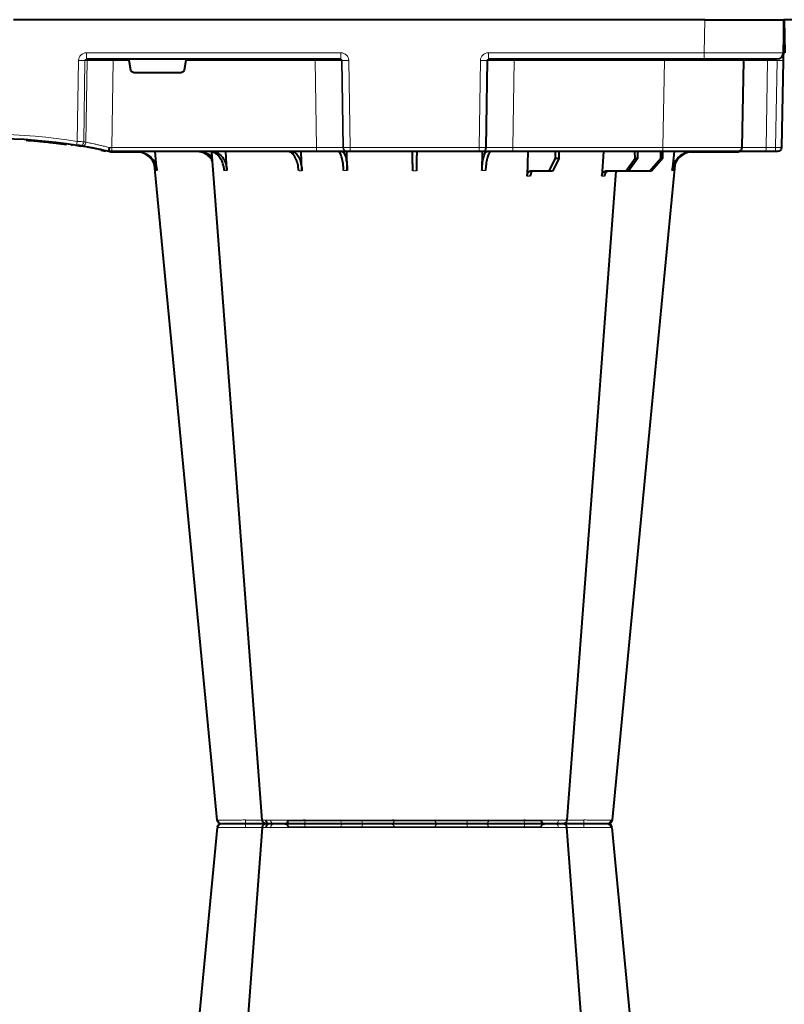
# Model space of a CAD drawing. Units: inches. Extents: x 10227 to 146592, y 1405 to 11083.
# Drawn here: x 17643 to 17933, y 3671 to 4044 of the extents above; entities that cross this region are included whole.
import ezdxf

# ---------------------------------------------------------------- set-up
doc = ezdxf.new("R2010")
doc.units = ezdxf.units.IN
doc.header["$MEASUREMENT"] = 0
doc.layers.get('0').update_dxf_attribs({"lineweight": 0})
doc.layers.add('ACO STORM-BRIXX', color=7, linetype='Continuous', lineweight=15)
doc.styles.add('_TCW_TXTSTY_1', font='verdana.ttf', dxfattribs={"height": 92.307693})

# ---------------------------------------------------------------- blocks, each defined once
blk = doc.blocks.new('A$C3D8C3077')
at = {"color": 8, "linetype": 'Continuous', "lineweight": 0}
for p, q in [((403.77, 303.63), (404.69, 303.62)), ((412.24, 306.16), (508.16, 306.16)), ((345.38, 50), (345.38, 48.53)), ((348.99, 50.1), (351.83, 50.1)), ((423, 50), (423, 48.53)), ((435.77, 50), (435.77, 48.53)), ((484.63, 50), (484.63, 48.53)), ((497.4, 50), (497.4, 48.53)), ((554.36, 50), (554.36, 48.53)), ((575.2, 50.1), (565.43, 50.1)), ((582.85, 50.1), (576.26, 50.1)), ((582.85, 50.1), (582.85, 50.2)), ((332.28, 46.15), (332.73, 15.49)), ((335.19, 15.49), (334.74, 46.31)), ((335.56, 46.45), (336.02, 15.49)), ((345.86, 15.49), (345.38, 48.53)), ((345.38, 48.53), (423, 48.53)), ((423, 48.53), (422.47, 15.49)), ((432.43, 15.49), (432.96, 48.53)), ((433.28, 48.53), (432.75, 15.49)), ((432.96, 48.53), (433.28, 48.53)), ((435.24, 15.49), (435.77, 48.53)), ((435.77, 48.53), (484.63, 48.53)), ((484.63, 48.53), (485.16, 15.49)), ((487.65, 15.49), (487.12, 48.53)), ((487.12, 48.53), (487.44, 48.53)), ((487.44, 48.53), (487.97, 15.49)), ((497.93, 15.49), (497.4, 48.53)), ((497.4, 48.53), (554.36, 48.53)), ((554.36, 48.53), (554.93, 15.49)), ((594.06, 15.49), (593.48, 48.53)), ((593.48, 48.53), (597.07, 48.53)), ((597.07, 48.53), (597.65, 15.49)), ((336.02, 15.49), (335.19, 15.49)), ((335.77, 12.54), (335.77, 15)), ((345.86, 15.49), (345.86, 15)), ((351.98, 15.49), (345.86, 15.49)), ((422.47, 15.49), (373.42, 15.49)), ((422.47, 15.49), (422.47, 15)), ((432.23, 12.54), (432.23, 15)), ((432.75, 15.49), (432.43, 15.49)), ((487.97, 15.49), (487.65, 15.49)), ((488.17, 15), (488.17, 12.54)), ((497.93, 15.49), (497.93, 15)), ((554.93, 15.49), (497.93, 15.49)), ((554.93, 15.49), (554.93, 15)), ((569.99, 15), (569.99, 12.54)), ((597.65, 15.49), (594.06, 15.49)), ((0.32, 12.55), (0.1, 0)), ((335.77, 12.54), (432.23, 12.54)), ((488.17, 12.54), (569.99, 12.54)), ((569.99, 12.54), (570.2, 0)), ((600.08, 12.55), (600.3, 0))]:
    blk.add_line(p, q, dxfattribs=at)
at = {"color": 7, "linetype": 'Continuous', "lineweight": 40}
for p, q in [((516.48, 305), (516.48, 305)), ((516.48, 305), (516.48, 305)), ((517.84, 303.61), (517.82, 303.61)), ((534.7, 303.65), (534.97, 303.64)), ((362.48, 57.22), (361.82, 50)), ((389.03, 57.22), (388.6, 50)), ((417.44, 57.31), (417.21, 50)), ((434.65, 57.22), (434.55, 49.95)), ((485.84, 50), (485.75, 57.22)), ((503.2, 50), (502.89, 59.33)), ((511.23, 57.5), (503.87, 57.5)), ((511.23, 57.5), (513.68, 52.5)), ((512.44, 57.5), (511.23, 57.5)), ((515, 52.5), (512.44, 57.5)), ((531.8, 50), (531.25, 59.3)), ((540.3, 57.5), (532.64, 57.5)), ((540.3, 57.5), (543.79, 52.5)), ((541.29, 57.5), (540.3, 57.5)), ((544.87, 52.5), (541.29, 57.5)), ((549.29, 57.5), (541.29, 57.5)), ((549.29, 57.5), (553.59, 52.5)), ((549.99, 57.5), (549.29, 57.5)), ((554.35, 52.5), (549.99, 57.5)), ((558.58, 50), (557.92, 57.22)), ((513.68, 52.5), (513.65, 50)), ((513.68, 52.5), (515, 52.5)), ((515, 52.5), (515.03, 50)), ((543.79, 52.5), (543.77, 50)), ((543.79, 52.5), (544.87, 52.5)), ((544.87, 52.5), (544.89, 50)), ((553.59, 52.5), (553.57, 50)), ((553.59, 52.5), (554.35, 52.5)), ((554.35, 52.5), (554.37, 50)), ((343.09, 49.95), (341.34, 49.57)), ((344.2, 50), (344.2, 50)), ((345.38, 50), (344.2, 50)), ((355.53, 50.2), (345.32, 50.2)), ((345.32, 50.1), (345.32, 50.2)), ((423, 50), (345.38, 50)), ((434.46, 50), (423, 50)), ((434.77, 50), (434.46, 50)), ((435.77, 50), (434.77, 50)), ((484.63, 50), (435.77, 50)), ((485.63, 50), (484.63, 50)), ((485.94, 50), (485.63, 50)), ((497.4, 50), (485.94, 50)), ((554.36, 50), (497.4, 50)), ((582.85, 50), (554.36, 50)), ((582.85, 50.2), (564.87, 50.2)), ((593.35, 50), (582.85, 50)), ((596.94, 50), (593.35, 50)), ((597.85, 50), (596.94, 50)), ((312.83, 45.41), (312.83, 45.71)), ((312.83, 45.71), (312.85, 45.71)), ((312.85, 45.41), (312.85, 45.71)), ((312.85, 45.71), (312.87, 45.71)), ((312.87, 45.41), (312.87, 45.71)), ((312.87, 45.71), (312.91, 45.71)), ((312.91, 45.71), (312.96, 45.72)), ((312.91, 45.41), (312.91, 45.71)), ((312.96, 45.42), (312.96, 45.72)), ((312.96, 45.72), (313.03, 45.72)), ((313.03, 45.72), (313.18, 45.73)), ((313.03, 45.42), (313.03, 45.72)), ((313.18, 45.73), (313.27, 45.74)), ((313.18, 45.43), (313.18, 45.73)), ((313.27, 45.44), (313.27, 45.74)), ((313.27, 45.74), (313.39, 45.74)), ((313.39, 45.74), (313.57, 45.76)), ((313.39, 45.44), (313.39, 45.74)), ((313.57, 45.76), (313.72, 45.77)), ((313.57, 45.46), (313.57, 45.76)), ((313.72, 45.77), (313.88, 45.78)), ((313.72, 45.47), (313.72, 45.77)), ((313.88, 45.48), (313.88, 45.78)), ((314.15, 45.5), (314.15, 45.8)), ((314.35, 45.51), (314.35, 45.81)), ((317.14, 45.73), (317.14, 46.03)), ((318.11, 45.82), (318.11, 46.12)), ((319.14, 46.22), (318.78, 46.19)), ((318.78, 45.88), (318.78, 46.18)), ((318.97, 45.9), (318.97, 46.2)), ((319.04, 45.91), (319.04, 46.21)), ((319.2, 45.92), (319.2, 46.22)), ((320.07, 46.01), (320.07, 46.31)), ((320.54, 46.06), (320.54, 46.36)), ((320.54, 46.36), (320.56, 46.36)), ((320.56, 46.36), (320.61, 46.37)), ((320.56, 46.06), (320.56, 46.36)), ((320.61, 46.07), (320.61, 46.37)), ((322.5, 46.27), (322.5, 46.57)), ((322.7, 46.3), (322.7, 46.6)), ((323, 46.33), (323, 46.63)), ((323.37, 46.37), (323.37, 46.68)), ((323.62, 46.71), (323.81, 46.73)), ((323.62, 46.4), (323.62, 46.71)), ((323.81, 46.73), (324, 46.75)), ((323.81, 46.43), (323.81, 46.73)), ((324, 46.75), (324.15, 46.77)), ((324, 46.45), (324, 46.75)), ((324.15, 46.77), (324.32, 46.79)), ((324.15, 46.47), (324.15, 46.77)), ((324.32, 46.79), (324.44, 46.81)), ((324.32, 46.49), (324.32, 46.79)), ((324.44, 46.5), (324.44, 46.81)), ((324.68, 46.53), (324.68, 46.84)), ((324.9, 46.56), (324.9, 46.86)), ((325.22, 46.6), (325.22, 46.91)), ((325.42, 46.63), (325.42, 46.93)), ((325.64, 46.96), (325.83, 46.98)), ((325.64, 46.66), (325.64, 46.96)), ((325.83, 46.98), (326.01, 47.01)), ((325.83, 46.68), (325.83, 46.98)), ((326.01, 46.71), (326.01, 47.01)), ((326.22, 47.04), (326.34, 47.05)), ((326.22, 46.73), (326.22, 47.04)), ((326.34, 47.05), (326.51, 47.08)), ((326.34, 46.75), (326.34, 47.05)), ((326.51, 46.77), (326.51, 47.08)), ((326.71, 47.1), (326.82, 47.12)), ((326.71, 46.8), (326.71, 47.1)), ((326.82, 47.12), (326.91, 47.13)), ((326.82, 46.81), (326.82, 47.12)), ((326.91, 47.13), (327.02, 47.15)), ((326.91, 46.83), (326.91, 47.13)), ((327.02, 46.84), (327.02, 47.15)), ((327.02, 47.15), (327.08, 47.15)), ((327.08, 47.15), (327.13, 47.16)), ((327.08, 46.85), (327.08, 47.15)), ((327.13, 47.16), (327.18, 47.17)), ((327.13, 46.86), (327.13, 47.16)), ((327.18, 46.86), (327.18, 47.17)), ((327.18, 47.17), (327.2, 47.17)), ((327.2, 46.87), (327.2, 47.17)), ((328.19, 47.01), (330.26, 47.32)), ((328.19, 47.01), (328.19, 47.31)), ((329.9, 47.56), (330.81, 47.39)), ((333.8, 48.1), (331.83, 47.77)), ((584.93, 15.49), (584.35, 48.53)), ((599.93, 15.49), (599.35, 48.53)), ((352.63, 19.17), (351.98, 15.49)), ((353.61, 20), (371.79, 20)), ((373.42, 15.49), (372.77, 19.17)), ((432.23, 15), (335.77, 15)), ((569.99, 15), (488.17, 15)), ((597.48, 15), (569.99, 15)), ((0.22, 12.55), (0, 0)), ((0.2, 0), (0.42, 12.54)), ((600.2, 0), (599.98, 12.54)), ((600.4, 0), (600.18, 12.55)), ((0.2, 0), (0.1, 0)), ((600.2, 0), (600.3, 0)), ((30.2, 0), (0.2, 0)), ((570.2, 0), (308.03, 0)), ((570.2, 0), (600.2, 0))]:
    blk.add_line(p, q, dxfattribs=at)
at = {"color": 7, "linetype": 'Continuous', "lineweight": 40, "flags": 128}
for points in [[(385.32, 303.65), (370.98, 153.75), (361.53, 55.03)], [(402.43, 303.61), (391.14, 153.75), (383.34, 50.19)], [(536.5, 57.5), (529.26, 153.75), (517.97, 303.62)], [(558.85, 55.22), (549.42, 153.75), (535.08, 303.65)], [(599.98, 12.54), (599.98, 12.6), (599.98, 12.77), (599.97, 13.04), (599.97, 13.4), (599.96, 13.85), (599.95, 14.36), (599.94, 14.91), (599.93, 15.49)], [(600.18, 12.55), (600.12, 13.07), (599.96, 13.56)], [(0.1, 0), (0.06, 0), (0.03, 0), (0.01, 0), (0, 0)], [(600.3, 0), (600.34, 0), (600.37, 0), (600.39, 0), (600.4, 0)]]:
    blk.add_lwpolyline(points, dxfattribs=at)
at = {"color": 8, "linetype": 'Continuous', "lineweight": 0, "flags": 128}
for points in [[(418.03, 305), (418.16, 304.97), (418.29, 304.89), (418.4, 304.76), (418.51, 304.58), (418.59, 304.37), (418.66, 304.12), (418.7, 303.85), (418.72, 303.57)], [(502.37, 305), (502.24, 304.97), (502.11, 304.89), (502, 304.76), (501.89, 304.58), (501.81, 304.37), (501.74, 304.12), (501.7, 303.85), (501.68, 303.57)], [(345.32, 50.1), (345.04, 50.1), (345.02, 50.1)], [(583.41, 50), (583.16, 50.07), (582.85, 50.1)], [(332.87, 47.84), (330.99, 47.53), (330.17, 47.4)], [(600.08, 12.55), (600.02, 13.05), (599.97, 13.26)], [(600.08, 12.55), (600.12, 12.55), (600.15, 12.55), (600.17, 12.55), (600.18, 12.55)]]:
    blk.add_lwpolyline(points, dxfattribs=at)
at = {"color": 7, "linetype": 'Continuous', "lineweight": 40}
for centre, radius, start, end in [((386.81, 303.5), 1.5, 90, 173.6465), ((386.81, 303.5), 1.5, 89.9996, 173.6571), ((386.81, 303.5), 1.5, 90.0004, 173.6325), ((403.92, 303.5), 1.5, 90.0002, 175.3559), ((405.18, 303.59), 1.41, 93.4273, 180.9252), ((411.04, 306.2), 1.2, 270, 358), ((509.36, 306.2), 1.2, 182, 270), ((516.48, 303.5), 1.5, 5.131, 89.9998), ((533.24, 303.53), 1.47, 4.5203, 89.1171), ((533.59, 303.5), 1.5, 6.0918, 89.9998), ((533.59, 303.5), 1.5, 6.0997, 89.9997), ((533.59, 303.5), 1.5, 6.1091, 90.0005), ((345.32, 40), 10.2, 90, 94.2995), ((582.85, 48.5), 1.7, 61.9275, 90), ((582.85, 48.5), 1.5, 1, 90), ((597.85, 48.5), 1.5, 1, 90), ((300.2, 241.1), 196.1, 260.6563, 279.3437), ((300.2, 241.1), 195.8, 274.0071, 274.0843), ((300.2, 241.1), 195.8, 274.0843, 274.1449), ((300.2, 241.1), 195.8, 274.1449, 274.9632), ((300.2, 241.1), 195.8, 274.9632, 275.2479), ((300.2, 241.1), 195.8, 275.2479, 275.4445), ((300.2, 241.1), 195.8, 275.5673, 275.8236), ((300.2, 241.1), 195.8, 275.8236, 275.9637), ((300.2, 241.1), 195.8, 275.984, 276.5401), ((300.2, 241.1), 195.8, 276.5401, 276.5991), ((300.2, 241.1), 195.8, 276.5991, 276.6876), ((300.2, 241.1), 195.8, 276.6876, 276.7961), ((300.2, 241.1), 195.8, 276.7961, 276.8698), ((300.2, 241.1), 195.8, 277.1102, 277.1813), ((300.2, 241.1), 195.8, 277.1813, 277.2475), ((300.2, 241.1), 195.8, 277.2475, 277.3418), ((300.2, 241.1), 195.8, 277.3418, 277.4014), ((300.2, 241.1), 195.8, 277.4014, 277.4659), ((300.2, 241.1), 195.8, 277.5755, 277.6366), ((300.2, 241.1), 195.8, 277.7232, 277.7809), ((300.2, 241.1), 195.8, 277.9276, 278.2178), ((300.2, 241.1), 196.1, 279.6325, 279.8743), ((585.43, 15.5), 0.5, 181, 270), ((597.48, 12.5), 2.5, 1, 90)]:
    blk.add_arc(centre, radius, start, end, dxfattribs=at)
at = {"color": 8, "linetype": 'Continuous', "lineweight": 0}
for centre, radius, start, end in [((387.16, 303.53), 1.47, 90.8823, 175.48), ((404.04, 303.91), 7.99, 172.1751, 182.4954), ((406.94, 303.73), 1.29, 100.3054, 183.7813), ((433.56, 303.5), 1.5, 90.0268, 177.5456), ((441.8, 303.93), 1.59, 137.7613, 190.3675), ((451.11, 303.62), 1.39, 357.7356, 84.9753), ((469.29, 303.62), 1.39, 95.0247, 182.2644), ((478.6, 303.93), 1.59, 349.6329, 42.2372), ((486.84, 303.5), 1.5, 2.4549, 89.9726), ((513.46, 303.73), 1.29, 356.2194, 79.6939), ((516.37, 303.91), 7.98, 357.5028, 7.8267), ((434.46, 48.5), 1.5, 90.1069, 179.1115), ((434.77, 48.5), 1.5, 90.1066, 179.1118), ((485.63, 48.5), 1.5, 0.8891, 89.8925), ((485.94, 48.5), 1.5, 0.8891, 89.8925), ((589.18, 48.89), 4.32, 355.2012, 14.9354), ((592.77, 48.89), 4.32, 355.2012, 14.9354), ((300.2, 241.13), 197.6, 260.6563, 279.3437), ((204.73, 25.53), 129.2, 9.182, 9.8357), ((333.25, 46.29), 1.49, 0.802, 99.092), ((334.07, 46.43), 1.49, 0.8083, 99.3306), ((301.68, 241.13), 197.6, 279.6325, 279.8743), ((333.96, -35.69), 51.2, 88.6225, 91.3775), ((336.51, 15.5), 0.496, 180.5545, 269.5681), ((431.94, 15.5), 0.499, 270.108, 359.1099), ((433.99, -27.84), 43.35, 88.3543, 91.6457), ((486.41, -27.84), 43.35, 88.3543, 91.6457), ((488.46, 15.5), 0.499, 180.8866, 269.8937), ((595.49, 15.37), 1.44, 175.202, 194.9346), ((598.79, -19.06), 34.57, 88.1085, 91.8915)]:
    blk.add_arc(centre, radius, start, end, dxfattribs=at)
for centre, major_axis, ratio, start_param, end_param in [((345.38, 48.5), (10, -0.02), 0.002617, 1.571096, 1.658927), ((423, 48.5), (10, 0.02), 0.002617, 0.087218, 1.570469), ((435.77, 48.5), (2.5, -0.02), 0.01047, 1.571008, 3.054259), ((484.63, 48.5), (2.5, 0.02), 0.01047, 0.087333, 1.570584), ((497.4, 48.5), (10, -0.02), 0.002617, 1.571124, 3.054374), ((554.35, 48.5), (30, 0.03), 0.000872, 0.000014, 1.570506), ((594.35, 48.5), (10, -0.03), 0.002398, 1.65839, 3.141641), ((596.85, 48.5), (2.5, 0.03), 0.009594, 0.000067, 1.483318), ((335.78, 15.54), (3.03, 0.3), 0.984511, 3.059819, 4.613162), ((335.78, 15.5), (0.584, 0.029), 0.854987, 3.100215, 4.653558), ((345.87, 15.5), (10, 0.01), 0.000872, 3.316138, 4.712146), ((422.47, 15.5), (10, -0.01), 0.000872, 4.712655, 6.195906), ((432.23, 15.54), (2.96, -0.57), 0.995902, 4.902931, 6.456274), ((432.23, 15.5), (0.518, -0.055), 0.958814, 4.822165, 6.375508), ((488.17, 15.54), (2.96, 0.57), 0.995902, 2.968504, 4.521847), ((488.17, 15.5), (0.518, 0.055), 0.958814, 3.04927, 4.602613), ((497.93, 15.5), (10, 0.01), 0.000872, 3.228872, 4.712123), ((554.92, 15.5), (30, -0.01), 0.000291, 4.712699, 6.28319), ((594.93, 15.5), (10, 0.01), 0.000799, 3.141606, 4.624857), ((597.43, 15.5), (-0.064, 0.499), 0.429975, 3.086235, 4.639578), ((569.98, 12.5), (30, 0.04), 0.001454, 0.000023, 1.570515)]:
    blk.add_ellipse(centre, major_axis=major_axis, ratio=ratio, start_param=start_param, end_param=end_param, dxfattribs=at)
at = {"color": 7, "linetype": 'Continuous', "lineweight": 40}
for centre, major_axis, ratio, start_param, end_param in [((353.62, 19), (0.986, -0.189), 0.995902, 1.761339, 3.157602), ((371.78, 19), (0.986, 0.189), 0.995902, 6.267176, 7.663439), ((352.03, 15.5), (0.089, 0.5), 0.084812, 1.603372, 3.156715), ((373.37, 15.5), (-0.089, 0.5), 0.084812, 3.12647, 4.679813)]:
    blk.add_ellipse(centre, major_axis=major_axis, ratio=ratio, start_param=start_param, end_param=end_param, dxfattribs=at)
at = {"color": 8, "linetype": 'Continuous', "lineweight": 0}
for points, knots in [([(385.43, 303.64), (385.39, 303.64), (385.27, 303.65), (385.52, 303.65), (385.7, 303.65)], [0, 0, 0, 0, 0.291765, 1, 1, 1, 1]), ([(385.7, 303.65), (386.13, 303.65), (387.01, 303.64), (389.7, 303.62), (392.81, 303.6), (395, 303.56), (395.96, 303.56), (395.96, 303.56)], [0, 0, 0, 0, 0.264568, 0.529178, 0.793782, 0.999996, 1, 1, 1, 1]), ([(395.96, 303.56), (395.96, 303.56), (396, 303.56), (396.03, 303.56), (396.06, 303.57)], [0, 0, 0, 0, 0.000624, 1, 1, 1, 1]), ([(396.06, 303.57), (397.15, 303.58), (399.25, 303.6), (401.47, 303.62), (402.25, 303.62), (402.44, 303.62)], [0, 0, 0, 0, 0.449775, 0.868586, 1, 1, 1, 1]), ([(402.47, 303.61), (402.46, 303.61), (402.43, 303.62), (402.87, 303.64), (403.92, 303.65), (405.2, 303.65), (405.66, 303.65)], [0, 0, 0, 0, 0.117595, 0.345753, 0.767351, 1, 1, 1, 1]), ([(405.66, 303.65), (406.62, 303.65), (408.55, 303.64), (412.2, 303.62), (415.77, 303.6), (417.67, 303.56), (418.64, 303.56), (418.64, 303.56)], [0, 0, 0, 0, 0.264569, 0.529179, 0.793783, 0.999996, 1, 1, 1, 1]), ([(418.64, 303.56), (418.64, 303.56), (418.66, 303.56), (418.69, 303.56), (418.72, 303.57)], [0, 0, 0, 0, 0.000829, 1, 1, 1, 1]), ([(418.72, 303.57), (419.76, 303.58), (421.75, 303.6), (424.99, 303.63), (427.88, 303.63), (430.2, 303.62), (431.7, 303.6), (431.95, 303.58), (432.06, 303.57)], [0, 0, 0, 0, 0.180822, 0.349195, 0.517458, 0.685432, 0.853654, 1, 1, 1, 1]), ([(432.06, 303.57), (432.07, 303.56), (432.07, 303.56), (432.07, 303.56), (432.07, 303.56)], [0, 0, 0, 0, 0.999376, 1, 1, 1, 1]), ([(432.07, 303.56), (432.07, 303.56), (432.24, 303.56), (432.22, 303.59), (432.99, 303.6), (433.98, 303.62), (435.63, 303.64), (437.77, 303.65), (439.59, 303.65), (440.24, 303.65)], [0, 0, 0, 0, 0.000004, 0.154689, 0.309372, 0.449917, 0.590464, 0.854369, 1, 1, 1, 1]), ([(440.24, 303.65), (441.47, 303.65), (443.94, 303.64), (447.52, 303.62), (450.79, 303.6), (451.48, 303.56), (452.45, 303.56), (452.45, 303.56)], [0, 0, 0, 0, 0.26457, 0.529179, 0.793783, 0.999998, 1, 1, 1, 1]), ([(452.45, 303.56), (452.45, 303.56), (452.46, 303.56), (452.48, 303.56), (452.5, 303.57)], [0, 0, 0, 0, 0.000779, 1, 1, 1, 1]), ([(452.5, 303.57), (452.91, 303.57), (453.4, 303.58), (454.23, 303.6), (454.52, 303.6), (455.15, 303.61), (455.47, 303.61), (456.14, 303.61), (456.48, 303.62), (457.19, 303.62), (457.56, 303.62), (458.67, 303.63), (459.43, 303.63), (460.58, 303.63), (460.96, 303.63), (461.72, 303.63), (462.09, 303.63), (462.83, 303.62), (463.19, 303.62), (463.91, 303.62), (464.26, 303.61), (464.92, 303.61), (465.24, 303.61), (465.86, 303.6), (466.16, 303.6), (467, 303.58), (467.49, 303.57), (467.9, 303.57)], [0, 0, 0, 0, 0.125, 0.125, 0.1875, 0.1875, 0.25, 0.25, 0.3125, 0.3125, 0.375, 0.375, 0.5, 0.5, 0.5625, 0.5625, 0.625, 0.625, 0.6875, 0.6875, 0.75, 0.75, 0.8125, 0.8125, 0.875, 0.875, 1, 1, 1, 1]), ([(467.9, 303.57), (467.92, 303.56), (467.94, 303.56), (467.95, 303.56), (467.95, 303.56)], [0, 0, 0, 0, 0.999303, 1, 1, 1, 1]), ([(467.95, 303.56), (467.95, 303.56), (468.68, 303.56), (469.07, 303.59), (470.86, 303.6), (472.58, 303.62), (475, 303.64), (477.62, 303.65), (479.5, 303.65), (480.16, 303.65)], [0, 0, 0, 0, 0.000002, 0.154688, 0.309372, 0.449917, 0.590462, 0.854369, 1, 1, 1, 1]), ([(480.16, 303.65), (481.33, 303.65), (483.66, 303.64), (486.36, 303.62), (487.91, 303.6), (488.33, 303.56), (488.33, 303.56), (488.33, 303.56)], [0, 0, 0, 0, 0.2645701, 0.5291776, 0.7937831, 0.9999957, 1, 1, 1, 1]), ([(488.33, 303.56), (488.33, 303.56), (488.33, 303.56), (488.33, 303.56), (488.34, 303.57)], [0, 0, 0, 0, 0.000624, 1, 1, 1, 1]), ([(488.34, 303.57), (488.5, 303.58), (488.82, 303.6), (490.63, 303.63), (493.09, 303.63), (496.06, 303.62), (499.07, 303.6), (500.85, 303.58), (501.68, 303.57)], [0, 0, 0, 0, 0.180821, 0.349194, 0.517457, 0.685431, 0.853656, 1, 1, 1, 1]), ([(501.68, 303.57), (501.71, 303.56), (501.74, 303.56), (501.76, 303.56), (501.76, 303.56)], [0, 0, 0, 0, 0.999118, 1, 1, 1, 1]), ([(501.76, 303.56), (501.76, 303.56), (502.49, 303.56), (503.71, 303.59), (505.84, 303.6), (507.87, 303.62), (510.39, 303.64), (512.8, 303.65), (514.23, 303.65), (514.74, 303.65)], [0, 0, 0, 0, 0.000004, 0.154687, 0.309372, 0.449917, 0.590462, 0.854369, 1, 1, 1, 1]), ([(514.74, 303.65), (515.52, 303.65), (517.06, 303.64), (518.02, 303.63), (517.87, 303.61), (517.84, 303.61)], [0, 0, 0, 0, 0.43004, 0.86014, 1, 1, 1, 1]), ([(515.73, 303.61), (515.73, 303.61), (515.72, 303.63), (516.87, 303.63), (518.92, 303.62), (521.54, 303.6), (523.45, 303.58), (524.34, 303.57)], [0, 0, 0, 0, 0.136308, 0.359612, 0.582532, 0.805785, 1, 1, 1, 1]), ([(524.34, 303.57), (524.37, 303.56), (524.4, 303.56), (524.44, 303.56), (524.44, 303.56)], [0, 0, 0, 0, 0.999376, 1, 1, 1, 1]), ([(524.44, 303.56), (524.44, 303.56), (525.15, 303.56), (526.59, 303.59), (528.58, 303.6), (530.38, 303.62), (532.33, 303.64), (533.89, 303.65), (534.49, 303.65), (534.7, 303.65)], [0, 0, 0, 0, 0.000004, 0.151667, 0.309388, 0.447672, 0.590482, 0.854376, 1, 1, 1, 1]), ([(417.44, 57.31), (417.25, 57.31), (416.85, 57.31), (416.44, 57.31), (416.23, 57.31)], [0, 0, 0, 0, 0.499999, 1, 1, 1, 1]), ([(434.65, 57.22), (434.42, 57.22), (433.96, 57.22), (433.51, 57.22), (433.29, 57.22)], [0, 0, 0, 0, 0.499996, 1, 1, 1, 1]), ([(487.11, 57.22), (486.89, 57.22), (486.44, 57.22), (485.98, 57.22), (485.75, 57.22)], [0, 0, 0, 0, 0.499999, 1, 1, 1, 1]), ([(532.2, 59.3), (532.05, 59.3), (531.74, 59.3), (531.41, 59.3), (531.25, 59.3)], [0, 0, 0, 0, 0.4987845, 1, 1, 1, 1]), ([(558.28, 57.22), (558.23, 57.22), (558.13, 57.22), (557.99, 57.22), (557.92, 57.22)], [0, 0, 0, 0, 0.499999, 1, 1, 1, 1]), ([(332.28, 46.15), (332.57, 46.17), (333.13, 46.21), (333.88, 46.26), (334.49, 46.3), (334.65, 46.31), (334.74, 46.31)], [0, 0, 0, 0, 0.244383, 0.489087, 0.733661, 1, 1, 1, 1]), ([(335.56, 46.45), (335.76, 46.49), (336.12, 46.57), (336.92, 46.74), (337.23, 46.8), (337.9, 46.95), (338.27, 47.03), (339.08, 47.21), (339.51, 47.31), (340.42, 47.52), (340.89, 47.63), (341.64, 47.81), (341.89, 47.87), (342.4, 47.99), (342.66, 48.06), (343.44, 48.25), (343.96, 48.39), (344.5, 48.53)], [0, 0, 0, 0, 0.25, 0.25, 0.375, 0.375, 0.5, 0.5, 0.625, 0.625, 0.75, 0.75, 0.8125, 0.8125, 0.875, 0.875, 1, 1, 1, 1])]:
    blk.add_open_spline(points, degree=3, knots=knots, dxfattribs=at)
at = {"color": 7, "linetype": 'Continuous', "lineweight": 40}
for points, knots in [([(396.13, 305), (395.26, 305), (393.32, 305), (390.6, 305), (388.27, 305), (387.52, 305), (387.14, 305)], [0, 0, 0, 0, 0.213311, 0.475504, 0.737752, 1, 1, 1, 1]), ([(403.67, 305), (403.42, 305), (402.47, 305), (400.39, 305), (398.05, 305), (396.77, 305), (396.13, 305)], [0, 0, 0, 0, 0.150626, 0.559297, 0.779648, 1, 1, 1, 1]), ([(406.71, 305), (406.32, 305), (405.23, 305), (404.09, 305), (404.06, 305), (404.04, 305)], [0, 0, 0, 0, 0.236281, 0.66443, 1, 1, 1, 1]), ([(418.03, 305), (417.23, 305), (415.45, 305), (412.38, 305), (409.21, 305), (407.55, 305), (406.71, 305)], [0, 0, 0, 0, 0.213311, 0.475504, 0.737753, 1, 1, 1, 1]), ([(433.56, 305), (433.42, 305), (433.13, 305), (431.38, 305), (428.68, 305), (425.31, 305), (422.24, 305), (419.79, 305), (418.62, 305), (418.03, 305)], [0, 0, 0, 0, 0.146255, 0.31434, 0.482176, 0.650339, 0.818576, 0.909288, 1, 1, 1, 1]), ([(440.62, 305), (440.06, 305), (438.49, 305), (436.18, 305), (434.52, 305), (433.74, 305), (433.62, 305), (433.56, 305)], [0, 0, 0, 0, 0.144537, 0.406439, 0.684232, 0.841956, 1, 1, 1, 1]), ([(451.23, 305), (450.72, 305), (449.58, 305), (446.98, 305), (443.81, 305), (441.69, 305), (440.62, 305)], [0, 0, 0, 0, 0.21331, 0.475503, 0.737752, 1, 1, 1, 1]), ([(469.17, 305), (468.68, 305), (468.12, 305), (467.14, 305), (466.79, 305), (466.07, 305), (465.7, 305), (464.92, 305), (464.52, 305), (463.68, 305), (463.26, 305), (462.4, 305), (461.97, 305), (461.09, 305), (460.64, 305), (459.3, 305), (458.42, 305), (457.13, 305), (456.7, 305), (455.87, 305), (455.47, 305), (454.7, 305), (454.32, 305), (453.6, 305), (453.25, 305), (452.28, 305), (451.72, 305), (451.23, 305)], [0, 0, 0, 0, 0.125, 0.125, 0.1875, 0.1875, 0.25, 0.25, 0.3125, 0.3125, 0.375, 0.375, 0.4375, 0.4375, 0.5, 0.5, 0.625, 0.625, 0.6875, 0.6875, 0.75, 0.75, 0.8125, 0.8125, 0.875, 0.875, 1, 1, 1, 1]), ([(479.78, 305), (479.2, 305), (477.58, 305), (474.74, 305), (472.11, 305), (470.28, 305), (469.54, 305), (469.17, 305)], [0, 0, 0, 0, 0.1445376, 0.40644, 0.6842267, 0.8419548, 1, 1, 1, 1]), ([(486.84, 305), (486.75, 305), (486.55, 305), (485.12, 305), (482.8, 305), (480.79, 305), (479.78, 305)], [0, 0, 0, 0, 0.213315, 0.475505, 0.737753, 1, 1, 1, 1]), ([(502.37, 305), (501.41, 305), (499.34, 305), (495.83, 305), (492.38, 305), (489.49, 305), (487.82, 305), (487.03, 305), (486.9, 305), (486.84, 305)], [0, 0, 0, 0, 0.146255, 0.314338, 0.482174, 0.650338, 0.818576, 0.909288, 1, 1, 1, 1]), ([(513.69, 305), (513.25, 305), (512.01, 305), (509.4, 305), (506.52, 305), (504.13, 305), (502.96, 305), (502.37, 305)], [0, 0, 0, 0, 0.144538, 0.406441, 0.684229, 0.841954, 1, 1, 1, 1]), ([(516.36, 305), (516.39, 305), (516.52, 305), (515.69, 305), (514.35, 305), (513.69, 305)], [0, 0, 0, 0, 0.139689, 0.569846, 1, 1, 1, 1]), ([(524.27, 305), (523.25, 305), (521.04, 305), (518.33, 305), (517.15, 305), (516.71, 305)], [0, 0, 0, 0, 0.354442, 0.761788, 1, 1, 1, 1]), ([(533.26, 305), (533.08, 305), (532.56, 305), (530.88, 305), (528.51, 305), (526.2, 305), (524.92, 305), (524.27, 305)], [0, 0, 0, 0, 0.144538, 0.40644, 0.684229, 0.841954, 1, 1, 1, 1]), ([(354.81, 50), (355.68, 50.09), (357.42, 50.27), (359.73, 51.65), (361.48, 53.68), (362.28, 55.68), (362.44, 56.89), (362.48, 57.22)], [0, 0, 0, 0, 0.2291165, 0.458236, 0.6872729, 0.9161205, 1, 1, 1, 1]), ([(362.12, 57.22), (361.94, 56.33), (361.6, 54.56), (360.04, 52.33), (357.99, 50.71), (356.38, 50.32), (355.61, 50.14)], [0, 0, 0, 0, 0.256499, 0.512996, 0.769572, 1, 1, 1, 1]), ([(388.03, 57.22), (387.9, 56.33), (387.64, 54.56), (386.48, 52.31), (384.91, 50.71), (383.44, 50.06), (382.57, 50.01), (382.33, 50)], [0, 0, 0, 0, 0.228697, 0.457393, 0.686159, 0.915121, 1, 1, 1, 1]), ([(383.46, 50), (383.81, 50), (384.16, 50.05), (384.67, 50.18), (384.83, 50.24), (385.17, 50.37), (385.33, 50.45), (385.82, 50.71), (386.13, 50.93), (386.56, 51.31), (386.71, 51.45), (386.98, 51.75), (387.12, 51.91), (387.5, 52.4), (387.73, 52.76), (388.14, 53.54), (388.32, 53.96), (388.63, 54.84), (388.75, 55.29), (388.94, 56.24), (389, 56.72), (389.03, 57.22)], [0, 0, 0, 0, 0.125, 0.125, 0.1875, 0.1875, 0.25, 0.25, 0.375, 0.375, 0.4375, 0.4375, 0.5, 0.5, 0.625, 0.625, 0.75, 0.75, 0.875, 0.875, 1, 1, 1, 1]), ([(416.23, 57.31), (416.13, 56.43), (415.95, 54.65), (415.13, 52.39), (414.02, 50.76), (412.95, 50.07), (412.31, 50.02), (412.11, 50)], [0, 0, 0, 0, 0.2252, 0.450414, 0.675836, 0.901824, 1, 1, 1, 1]), ([(413.5, 50), (413.96, 50.09), (414.89, 50.27), (416.1, 51.7), (416.98, 53.78), (417.37, 55.79), (417.43, 57), (417.44, 57.31)], [0, 0, 0, 0, 0.234632, 0.46742, 0.694062, 0.919696, 1, 1, 1, 1]), ([(433.29, 57.22), (433.23, 56.33), (433.12, 54.56), (432.67, 52.31), (432.09, 50.71), (431.54, 50.06), (431.22, 50.01), (431.14, 50)], [0, 0, 0, 0, 0.228697, 0.457394, 0.686161, 0.915119, 1, 1, 1, 1]), ([(432.68, 50), (432.91, 50.09), (433.37, 50.27), (433.98, 51.65), (434.42, 53.68), (434.61, 55.68), (434.64, 56.89), (434.65, 57.22)], [0, 0, 0, 0, 0.229117, 0.458239, 0.687273, 0.916121, 1, 1, 1, 1]), ([(459.5, 57.31), (459.49, 56.81), (459.49, 56.32), (459.48, 55.61), (459.47, 55.37), (459.47, 54.91), (459.46, 54.68), (459.45, 54), (459.45, 53.58), (459.44, 52.99), (459.44, 52.8), (459.43, 52.43), (459.43, 52.25), (459.43, 51.75), (459.42, 51.45), (459.41, 50.93), (459.41, 50.71), (459.41, 50.36), (459.41, 50.22), (459.4, 50.09), (459.4, 50.06), (459.4, 50.01), (459.4, 50), (459.4, 50)], [0, 0, 0, 0, 0.125, 0.125, 0.1875, 0.1875, 0.25, 0.25, 0.375, 0.375, 0.4375, 0.4375, 0.5, 0.5, 0.625, 0.625, 0.75, 0.75, 0.875, 0.875, 0.9375, 0.9375, 1, 1, 1, 1]), ([(461, 50), (461, 50), (461, 50.04), (461, 50.18), (460.99, 50.23), (460.99, 50.36), (460.99, 50.44), (460.99, 50.71), (460.99, 50.93), (460.98, 51.31), (460.98, 51.45), (460.97, 51.75), (460.97, 51.91), (460.97, 52.42), (460.96, 52.78), (460.95, 53.57), (460.95, 54), (460.93, 54.89), (460.93, 55.35), (460.92, 56.31), (460.91, 56.81), (460.9, 57.31)], [0, 0, 0, 0, 0.125, 0.125, 0.1875, 0.1875, 0.25, 0.25, 0.375, 0.375, 0.4375, 0.4375, 0.5, 0.5, 0.625, 0.625, 0.75, 0.75, 0.875, 0.875, 1, 1, 1, 1]), ([(485.75, 57.22), (485.79, 56.33), (485.86, 54.56), (486.24, 52.31), (486.79, 50.71), (487.32, 50.06), (487.64, 50.01), (487.72, 50)], [0, 0, 0, 0, 0.228697, 0.457393, 0.686158, 0.915119, 1, 1, 1, 1]), ([(489.26, 50), (489.03, 50.09), (488.56, 50.27), (487.92, 51.65), (487.43, 53.68), (487.19, 55.68), (487.13, 56.89), (487.11, 57.22)], [0, 0, 0, 0, 0.229118, 0.458237, 0.687272, 0.91612, 1, 1, 1, 1]), ([(502.89, 59.33), (502.9, 59.08), (502.93, 58.84), (503.01, 58.5), (503.04, 58.4), (503.11, 58.2), (503.15, 58.11), (503.24, 57.94), (503.29, 57.87), (503.4, 57.74), (503.45, 57.68), (503.62, 57.55), (503.75, 57.5), (503.87, 57.5)], [0, 0, 0, 0, 0.25, 0.25, 0.375, 0.375, 0.5, 0.5, 0.625, 0.625, 0.75, 0.75, 1, 1, 1, 1]), ([(505.08, 57.5), (504.97, 57.52), (504.74, 57.57), (504.44, 57.91), (504.2, 58.42), (504.09, 58.93), (504.07, 59.24), (504.06, 59.33)], [0, 0, 0, 0, 0.227966, 0.455953, 0.683642, 0.910807, 1, 1, 1, 1]), ([(531.25, 59.3), (531.28, 59.08), (531.33, 58.64), (531.61, 58.08), (532, 57.68), (532.36, 57.51), (532.58, 57.5), (532.64, 57.5)], [0, 0, 0, 0, 0.228703, 0.457397, 0.686147, 0.915079, 1, 1, 1, 1]), ([(533.63, 57.5), (533.45, 57.5), (533.28, 57.55), (533.04, 57.68), (532.96, 57.73), (532.81, 57.86), (532.74, 57.94), (532.61, 58.1), (532.55, 58.19), (532.44, 58.38), (532.39, 58.49), (532.27, 58.82), (532.22, 59.06), (532.2, 59.3)], [0, 0, 0, 0, 0.25, 0.25, 0.375, 0.375, 0.5, 0.5, 0.625, 0.625, 0.75, 0.75, 1, 1, 1, 1]), ([(537.24, 57.5), (537.04, 57.51), (536.77, 57.53), (536.54, 57.68), (536.49, 57.72)], [0, 0, 0, 0, 0.745777, 1, 1, 1, 1]), ([(557.92, 57.22), (558.09, 56.33), (558.42, 54.56), (559.96, 52.31), (562.08, 50.71), (564.08, 50.06), (565.27, 50.01), (565.59, 50)], [0, 0, 0, 0, 0.228698, 0.4573946, 0.6861607, 0.9151205, 1, 1, 1, 1]), ([(566, 50), (565.13, 50.09), (563.39, 50.27), (561.07, 51.65), (559.31, 53.68), (558.49, 55.68), (558.33, 56.89), (558.28, 57.22)], [0, 0, 0, 0, 0.229117, 0.458237, 0.687273, 0.916121, 1, 1, 1, 1]), ([(383.62, 53.84), (383.37, 53.37), (382.72, 52.13), (380.99, 50.77), (379.16, 50.07), (378.05, 50.02), (377.71, 50)], [0, 0, 0, 0, 0.198927, 0.527497, 0.856892, 1, 1, 1, 1]), ([(378.51, 50), (379.31, 50.1), (380.91, 50.29), (382.68, 51.34), (383.35, 52.32), (383.52, 52.57)], [0, 0, 0, 0, 0.427858, 0.851393, 1, 1, 1, 1]), ([(344.2, 50), (343.57, 49.86), (342.96, 49.72), (341.75, 49.45), (341.16, 49.32), (340, 49.08), (339.45, 48.97), (338.4, 48.76), (337.9, 48.66), (336.96, 48.47), (336.53, 48.39), (335.75, 48.25), (335.4, 48.18), (334.78, 48.07), (334.52, 48.03), (334.1, 47.95), (333.94, 47.92), (333.83, 47.9)], [0, 0, 0, 0, 0.125, 0.125, 0.25, 0.25, 0.375, 0.375, 0.5, 0.5, 0.625, 0.625, 0.75, 0.75, 0.875, 0.875, 1, 1, 1, 1]), ([(344.2, 50), (344.21, 50), (344.22, 49.99), (344.24, 49.95), (344.25, 49.92), (344.28, 49.85), (344.29, 49.81), (344.32, 49.7), (344.33, 49.64), (344.37, 49.43), (344.4, 49.27), (344.45, 48.92), (344.48, 48.72), (344.5, 48.53)], [0, 0, 0, 0, 0.125, 0.125, 0.25, 0.25, 0.375, 0.375, 0.5, 0.5, 0.75, 0.75, 1, 1, 1, 1]), ([(334.45, 48.02), (333.94, 47.92), (333, 47.76), (332.32, 47.65), (332.01, 47.6)], [0, 0, 0, 0, 0.548017, 1, 1, 1, 1]), ([(333.01, 47.76), (332.98, 47.76), (332.91, 47.75), (332.67, 47.71), (332.38, 47.66), (332.15, 47.62), (332.04, 47.6)], [0, 0, 0, 0, 0.266152, 0.510767, 0.755593, 1, 1, 1, 1])]:
    blk.add_open_spline(points, degree=3, knots=knots, dxfattribs=at)
at = {"color": 8, "linetype": 'Continuous', "lineweight": 0}
for points in [[(362.48, 57.22), (362.34, 57.22), (362.22, 57.22), (362.12, 57.22)], [(389.03, 57.22), (388.68, 57.22), (388.35, 57.22), (388.03, 57.22)], [(460.9, 57.31), (460.43, 57.31), (459.97, 57.31), (459.5, 57.31)], [(504.06, 59.33), (503.66, 59.33), (503.27, 59.33), (502.89, 59.33)]]:
    blk.add_open_spline(points, degree=3, dxfattribs=at)

msp = doc.modelspace()

# ---------------------------------------------------------------- block references
at = {"layer": 'ACO STORM-BRIXX', "color": 1, "xscale": -1, "rotation": 180.0000015624955}
for p in [(17332.98535, 4044.35082), (17933.18532, 4044.34734)]:
    msp.add_blockref('A$C3D8C3077', p, dxfattribs=at)
at = {"layer": 'ACO STORM-BRIXX', "color": 1, "rotation": 2.387471286284198e-05}
msp.add_blockref('A$C3D8C3077', (17332.98549, 3434.3508), dxfattribs=at)

# ---------------------------------------------------------------- texts
at = {"linetype": 'Continuous', "insert": (10575.12645, 3934.10442), "char_height": 92.3076923, "attachment_point": 1, "style": '_TCW_TXTSTY_1'}
msp.add_mtext_dynamic_manual_height_columns('\\pi736.62129;Infiltration Inlet\\P\\pi100.82029;(location based on usage)', width=1735.2677765, gutter_width=1, heights=[0], dxfattribs=at)

doc.saveas('drawing.dxf')
